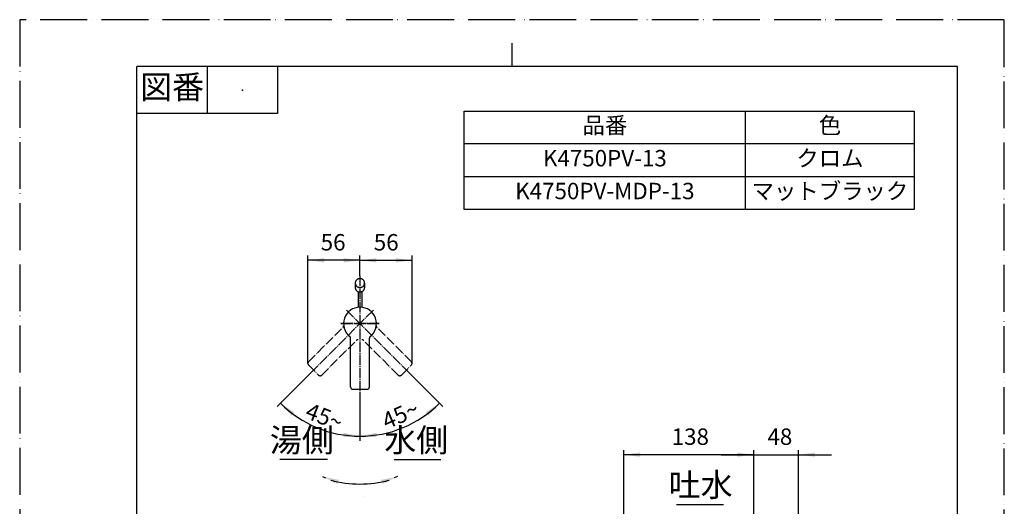
# Model space of a CAD drawing. Units: millimetres. Extents: x 0 to 1065, y 0 to 1485.
# Drawn here: x 0 to 1050, y 966 to 1485 of the extents above; entities that cross this region are included whole.
import ezdxf

# ---------------------------------------------------------------- set-up
doc = ezdxf.new("R2010")
doc.units = ezdxf.units.MM
doc.linetypes.add('DASH_CENTER', pattern=[14, 11, -1, 1, -1])
doc.linetypes.add('PHANTOM', pattern=[13, 10, -1, 0, -1, 0, -1])
doc.layers.add('1', color=7, linetype='Continuous')
doc.styles.add('CONVERTER_11', font='MS Mincho.ttf', dxfattribs={"width": 0.89})
doc.styles.add('CONVERTER_12', font='txt.shx', dxfattribs={"width": 0.9})
doc.dimstyles.new('ME10_DIM_11', dxfattribs={"dimtxt": 17.5, "dimasz": 17.5, "dimexe": 5, "dimexo": 0, "dimgap": 5, "dimtad": 1, "dimdsep": 46, "dimtxsty": 'CONVERTER_12', "dimsah": 1, "dimcen": 0.09, "dimclrd": 2, "dimclre": 2, "dimclrt": 7, "dimadec": 0, "dimazin": 0, "dimtfac": 1, "dimtdec": 4, "dimtix": 1, "dimtmove": 0, "dimatfit": 3, "dimfxl": 1, "dimtolj": 1, "dimtzin": 0, "dimarcsym": 0})
doc.dimstyles.new('ME10_DIM_12', dxfattribs={"dimtxt": 17.5, "dimasz": 17.5, "dimexe": 5, "dimexo": 0, "dimgap": 5, "dimtad": 1, "dimdsep": 46, "dimtxsty": 'CONVERTER_12', "dimsah": 1, "dimcen": 0.09, "dimclrd": 2, "dimclre": 2, "dimclrt": 7, "dimadec": 0, "dimazin": 0, "dimtfac": 1, "dimtdec": 4, "dimtix": 1, "dimtmove": 0, "dimatfit": 3, "dimfxl": 1, "dimtolj": 1, "dimtzin": 0, "dimarcsym": 0})
doc.dimstyles.new('ME10_DIM_14', dxfattribs={"dimtxt": 17.5, "dimasz": 17.5, "dimexe": 5, "dimexo": 0, "dimgap": 5, "dimtad": 1, "dimdsep": 46, "dimtxsty": 'CONVERTER_12', "dimsah": 1, "dimcen": 0.09, "dimclrd": 2, "dimclre": 2, "dimclrt": 7, "dimadec": 0, "dimazin": 0, "dimtfac": 1, "dimtdec": 4, "dimtix": 1, "dimtmove": 0, "dimatfit": 3, "dimfxl": 1, "dimtolj": 1, "dimtzin": 0, "dimarcsym": 0})
doc.dimstyles.new('ME10_DIM_15', dxfattribs={"dimtxt": 17.5, "dimasz": 17.5, "dimexe": 5, "dimexo": 0, "dimgap": 5, "dimtad": 1, "dimdsep": 46, "dimtxsty": 'CONVERTER_12', "dimsah": 1, "dimcen": 0.09, "dimclrd": 2, "dimclre": 2, "dimclrt": 7, "dimadec": 0, "dimazin": 0, "dimtfac": 1, "dimtdec": 4, "dimtix": 1, "dimtmove": 0, "dimatfit": 3, "dimfxl": 1, "dimtolj": 1, "dimtzin": 0, "dimarcsym": 0})
doc.dimstyles.new('ME10_DIM_24', dxfattribs={"dimtxt": 17.5, "dimasz": 17.5, "dimexe": 5, "dimexo": 0, "dimgap": 5, "dimtad": 1, "dimdsep": 46, "dimtxsty": 'CONVERTER_12', "dimsah": 1, "dimcen": 0.09, "dimclrd": 2, "dimclre": 2, "dimclrt": 7, "dimadec": 0, "dimazin": 0, "dimtfac": 1, "dimtdec": 4, "dimtix": 1, "dimtmove": 0, "dimatfit": 3, "dimfxl": 1, "dimtolj": 1, "dimtzin": 0, "dimarcsym": 0})
doc.dimstyles.new('ME10_DIM_25', dxfattribs={"dimtxt": 17.5, "dimasz": 17.5, "dimexe": 5, "dimexo": 0, "dimgap": 5, "dimtad": 1, "dimdsep": 46, "dimtxsty": 'CONVERTER_12', "dimsah": 1, "dimcen": 0.09, "dimclrd": 2, "dimclre": 2, "dimclrt": 7, "dimadec": 0, "dimazin": 0, "dimtfac": 1, "dimtdec": 4, "dimtix": 1, "dimtmove": 0, "dimatfit": 3, "dimfxl": 1, "dimtolj": 1, "dimtzin": 0, "dimarcsym": 0})
doc.dimstyles.get("Standard").update_dxf_attribs({"dimtxt": 0.18, "dimasz": 0.18, "dimexe": 0.18, "dimexo": 0.0625, "dimgap": 0.09, "dimtad": 0, "dimtih": 1, "dimtoh": 1, "dimdec": 4, "dimzin": 0, "dimdsep": 46, "dimtxsty": 'Standard', "dimcen": 0.09, "dimadec": 0, "dimazin": 0, "dimtfac": 1, "dimtdec": 4, "dimtofl": 0, "dimtmove": 0, "dimatfit": 3, "dimfxl": 1, "dimtolj": 1, "dimtzin": 0, "dimarcsym": 0})

# ---------------------------------------------------------------- blocks, each defined once
blk = doc.blocks.new('開示A4')
at = {"layer": '1', "color": 4, "linetype": 'PHANTOM'}
for p, q in [((0, 297), (0, 0)), ((210, 297), (0, 297)), ((210, 0), (210, 297))]:
    blk.add_line(p, q, dxfattribs=at)
at = {"layer": '1', "color": 2, "linetype": 'Continuous'}
for p, q in [((105, 287), (105, 292)), ((40, 287), (40, 277)), ((55, 287), (55, 277)), ((55, 277), (25, 277))]:
    blk.add_line(p, q, dxfattribs=at)
at = {"layer": '1', "color": 7, "linetype": 'Continuous'}
for p, q in [((105, 287), (25, 287)), ((25, 148.5), (25, 287)), ((200, 287), (105, 287)), ((200, 148.5), (200, 287))]:
    blk.add_line(p, q, dxfattribs=at)
at = {"layer": '1', "color": 4}
blk.add_point((47.5, 282), dxfattribs=at)
at = {"layer": '1', "color": 2, "insert": (32.5, 282), "char_height": 5, "attachment_point": 5, "line_spacing_factor": 0.454545, "style": 'CONVERTER_11'}
blk.add_mtext('図番', dxfattribs=at)
blk = doc.blocks.new('36-118A-M11', base_point=(680.8, 582))
at = {"layer": '1', "color": 7, "linetype": 'Continuous'}
for p, q in [((360.9, 1195.1), (360.9, 1178.5)), ((364.9, 1195.1), (364.9, 1178.5))]:
    blk.add_line(p, q, dxfattribs=at)
blk = doc.blocks.new('37-400-M2', base_point=(1049.8, 612.4))
at = {"layer": '1', "color": 7, "linetype": 'Continuous'}
for p, q in [((357.9, 1204.2), (357.9, 1199.4)), ((367.9, 1199.4), (367.9, 1204.2)), ((821.2, 880.1), (816.7, 867.9)), ((830.3, 877.4), (821.8, 880.4)), ((826.1, 864.5), (830.6, 876.7)), ((817, 867.3), (825.5, 864.2))]:
    blk.add_line(p, q, dxfattribs=at)
for centre, start, end in [((821.7, 880), 70, 160), ((830.1, 876.9), 0, 70), ((830.1, 876.9), 340, 0), ((817.2, 867.8), 160, 250), ((825.7, 864.7), 250, 340)]:
    blk.add_arc(centre, 0.5, start, end, dxfattribs=at)
for points, knots in [([(367.9, 1204.2), (367.9, 1204.3), (367.9, 1204.4), (367.8, 1204.7), (367.8, 1205.1), (367.7, 1205.5), (367.6, 1205.8), (367.4, 1206.2), (367.2, 1206.6), (367, 1206.9), (366.7, 1207.3), (366.4, 1207.6), (366.1, 1207.8), (365.7, 1208.1), (365.4, 1208.3), (365, 1208.5), (364.6, 1208.7), (364.2, 1208.8), (363.7, 1208.9), (363.3, 1208.9), (362.9, 1208.9), (362.4, 1208.9), (362, 1208.9), (361.6, 1208.8), (361.2, 1208.7), (360.8, 1208.5), (360.4, 1208.3), (360, 1208.1), (359.6, 1207.8), (359.3, 1207.6), (359, 1207.3), (358.8, 1206.9), (358.5, 1206.6), (358.3, 1206.2), (358.2, 1205.8), (358, 1205.5), (357.9, 1205.1), (357.9, 1204.7), (357.9, 1204.4), (357.9, 1204.3), (357.9, 1204.2)], [0, 0, 0, 0, 0.204903, 0.410251, 0.821199, 1.232133, 1.645385, 2.058612, 2.475366, 2.892088, 3.313096, 3.734069, 4.159558, 4.585012, 5.014667, 5.444293, 5.877314, 6.310315, 6.745517, 7.180708, 7.616662, 8.052615, 8.487807, 8.923009, 9.356009, 9.78903, 10.218657, 10.648311, 11.073766, 11.499254, 11.920227, 12.341235, 12.757957, 13.174711, 13.587938, 14.001191, 14.412125, 14.823073, 15.02842, 15.233323, 15.233323, 15.233323, 15.233323]), ([(357.9, 1203.8), (357.9, 1203.7), (357.9, 1203.4), (358, 1203), (358.2, 1202.6), (358.3, 1202.2), (358.5, 1201.9), (358.8, 1201.5), (359, 1201.2), (359.3, 1200.9), (359.6, 1200.6), (360, 1200.4), (360.4, 1200.2), (360.8, 1200), (361.2, 1199.8), (361.6, 1199.7), (362, 1199.6), (362.4, 1199.5), (362.9, 1199.5), (363.3, 1199.5), (363.7, 1199.6), (364.2, 1199.7), (364.6, 1199.8), (365, 1200), (365.4, 1200.2), (365.7, 1200.4), (366.1, 1200.6), (366.4, 1200.9), (366.7, 1201.2), (367, 1201.5), (367.2, 1201.9), (367.4, 1202.2), (367.6, 1202.6), (367.7, 1203), (367.8, 1203.4), (367.8, 1203.8), (367.9, 1204), (367.9, 1204.2), (367.9, 1204.2)], [0, 0, 0, 0, 0.410948, 0.821882, 1.235134, 1.648361, 2.065116, 2.481837, 2.902846, 3.323819, 3.749307, 4.174762, 4.604416, 5.034043, 5.467064, 5.900064, 6.335266, 6.770458, 7.206411, 7.642364, 8.077556, 8.512758, 8.945759, 9.378779, 9.808406, 10.238061, 10.663515, 11.089003, 11.509976, 11.930985, 12.347706, 12.764461, 13.177688, 13.59094, 14.001874, 14.412822, 14.61817, 14.823073, 14.823073, 14.823073, 14.823073]), ([(357.9, 1204.2), (357.9, 1204.2), (357.9, 1204), (357.9, 1203.9), (357.9, 1203.8)], [0, 0, 0, 0, 0.204903, 0.4102507, 0.4102507, 0.4102507, 0.4102507]), ([(357.9, 1199.4), (357.9, 1199.4), (357.9, 1199.2), (357.9, 1199.1), (357.9, 1199)], [0, 0, 0, 0, 0.204903, 0.4102507, 0.4102507, 0.4102507, 0.4102507]), ([(357.9, 1199), (357.9, 1198.9), (357.9, 1198.6), (358, 1198.2), (358.2, 1197.8), (358.3, 1197.5), (358.5, 1197.1), (358.8, 1196.7), (359, 1196.4), (359.3, 1196.1), (359.6, 1195.8), (360, 1195.6), (360.4, 1195.4), (360.6, 1195.2), (360.8, 1195.2), (360.8, 1195.1), (360.9, 1195.1)], [0, 0, 0, 0, 0.410948, 0.821882, 1.235134, 1.648361, 2.065116, 2.481837, 2.902846, 3.323819, 3.749307, 4.174762, 4.604416, 5.034043, 5.095055, 5.156015, 5.156015, 5.156015, 5.156015]), ([(364.9, 1195.1), (364.9, 1195.1), (364.9, 1195.2), (365.1, 1195.2), (365.4, 1195.4), (365.7, 1195.6), (366.1, 1195.8), (366.4, 1196.1), (366.7, 1196.4), (367, 1196.7), (367.2, 1197.1), (367.4, 1197.5), (367.6, 1197.8), (367.7, 1198.2), (367.8, 1198.6), (367.8, 1199), (367.9, 1199.2), (367.9, 1199.4), (367.9, 1199.4)], [0, 0, 0, 0, 0.060961, 0.121972, 0.551599, 0.981254, 1.406708, 1.832196, 2.253169, 2.674178, 3.090899, 3.507654, 3.920881, 4.334133, 4.745067, 5.156015, 5.361363, 5.566266, 5.566266, 5.566266, 5.566266]), ([(360.9, 1195.1), (361, 1195.1), (361.2, 1195), (361.6, 1194.9), (362, 1194.8), (362.4, 1194.8), (362.9, 1194.7), (363.3, 1194.8), (363.7, 1194.8), (364.1, 1194.9), (364.5, 1195), (364.7, 1195.1), (364.9, 1195.1)], [0, 0, 0, 0, 0.371921, 0.744139, 1.179341, 1.614533, 2.050486, 2.48644, 2.921631, 3.356833, 3.729051, 4.100972, 4.100972, 4.100972, 4.100972])]:
    blk.add_open_spline(points, degree=3, knots=knots, dxfattribs=at)
blk = doc.blocks.new('レバー', base_point=(881.9, 975.8))
at = {"layer": '1', "color": 5, "linetype": 'PHANTOM'}
for p, q in [((308.1, 1120.4), (344.8, 1157.1)), ((417.7, 1120.4), (381, 1157.1)), ((322.2, 1106.2), (358.9, 1142.9)), ((403.5, 1106.2), (366.8, 1142.9)), ((308.1, 1116.9), (318.7, 1106.2)), ((407.1, 1106.2), (417.7, 1116.9)), ((727.2, 947.4), (727.9, 949)), ((773.8, 927.4), (727.5, 946.6)), ((728.6, 949.4), (808.6, 917.1)), ((768.2, 906.9), (775.2, 924.1)), ((809, 916.3), (802.6, 900.6)), ((768.2, 906.9), (783.8, 900.6)), ((802.6, 900.6), (783.8, 900.6))]:
    blk.add_line(p, q, dxfattribs=at)
for centre, radius, start, end in [((343, 1158.8), 2.5, 315, 6.3166), ((382.7, 1158.8), 2.5, 173.6834, 225), ((360.7, 1141.2), 2.5, 83.6834, 135), ((365.1, 1141.2), 2.5, 45, 96.3166), ((309.8, 1118.6), 2.5, 135, 180), ((309.8, 1118.6), 2.5, 180, 225), ((415.9, 1118.6), 2.5, 0, 45), ((415.9, 1118.6), 2.5, 315, 0), ((320.4, 1108), 2.5, 225, 315), ((405.3, 1108), 2.5, 225, 315), ((727.7, 947.1), 0.6, 158, 247.4546), ((728.4, 948.8), 0.6, 90, 158), ((728.4, 948.8), 0.6, 68, 90), ((772.8, 925.1), 2.5, 338, 67.4546), ((808.4, 916.5), 0.6, 338, 68), ((768.7, 906.8), 0.5, 158, 248)]:
    blk.add_arc(centre, radius, start, end, dxfattribs=at)
blk = doc.blocks.new('27-21-M1', base_point=(633.4, 962.4))
at = {"layer": '1', "color": 2, "linetype": 'DASH_CENTER'}
blk.add_line((342.4, 1161), (383.4, 1161), dxfattribs=at)
at = {"layer": '1', "color": 7, "linetype": 'Continuous'}
for p, q in [((352.9, 1093.5), (352.9, 1145.4)), ((372.9, 1093.5), (372.9, 1145.4)), ((355.4, 1091), (370.4, 1091)), ((345.4, 924.3), (345.4, 901.3)), ((346.4, 925.3), (353.9, 925.3)), ((352.9, 922.1), (352.9, 924.3)), ((353.9, 925.3), (371.9, 925.3)), ((371.9, 925.3), (379.4, 925.3)), ((372.9, 922.1), (372.9, 924.3)), ((380.4, 924.3), (380.4, 901.3)), ((712.9, 922.9), (712.9, 924.7)), ((713.5, 925.3), (765.4, 925.3)), ((765.4, 925.3), (799.8, 925.3)), ((800.4, 924.7), (800.4, 907.8)), ((353.9, 922.3), (371.9, 922.3)), ((353.9, 921.1), (371.9, 921.1)), ((358, 921.1), (358, 902.6)), ((367.8, 903.1), (367.8, 921.1)), ((763.6, 921.9), (713.5, 922.3)), ((766.1, 901.3), (766.1, 919.4)), ((797.4, 906.6), (782.9, 900.8)), ((797.4, 906.6), (800.4, 907.8)), ((345.9, 900.8), (355.2, 900.8)), ((371.8, 900.8), (379.9, 900.8)), ((766.6, 900.8), (767.4, 900.8)), ((767.4, 900.8), (782.9, 900.8))]:
    blk.add_line(p, q, dxfattribs=at)
for centre, radius, start, end in [((362.9, 1161), 17.5, 308.6834, 231.3166), ((350.4, 1145.4), 2.5, 0, 51.3166), ((375.4, 1145.4), 2.5, 128.6834, 180), ((355.4, 1093.5), 2.5, 180, 270), ((370.4, 1093.5), 2.5, 270, 0), ((346.4, 924.3), 1, 90, 180), ((353.9, 924.3), 1, 90, 180), ((371.9, 924.3), 1, 0, 90), ((379.4, 924.3), 1, 0, 90), ((713.5, 924.7), 0.6, 90, 180), ((799.8, 924.7), 0.6, 0, 90), ((353.9, 923.3), 1, 180, 270), ((353.9, 922.1), 1, 180, 270), ((371.9, 923.3), 1, 270, 0), ((371.9, 922.1), 1, 270, 0), ((713.5, 922.9), 0.6, 180, 269.4546), ((763.6, 919.4), 2.5, 43.9275, 89.4546), ((763.6, 919.4), 2.5, 0, 43.9275), ((345.9, 901.3), 0.5, 180, 270), ((379.9, 901.3), 0.5, 270, 0), ((766.6, 901.3), 0.5, 180, 270)]:
    blk.add_arc(centre, radius, start, end, dxfattribs=at)
at = {"layer": '1'}
blk.add_blockref('レバー', (881.9, 975.8), dxfattribs=at)
blk = doc.blocks.new('*D29')
at = {"layer": '1', "color": 2, "linetype": 'Continuous'}
for p, q in [((644.4, 873.4), (644.4, 1026.3)), ((782.9, 1021.3), (644.4, 1021.3)), ((782.9, 928.3), (782.9, 1026.3))]:
    blk.add_line(p, q, dxfattribs=at)
at = {"layer": '1', "color": 2}
for points in [[(661.9, 1023.6), (661.9, 1019), (644.4, 1021.3)], [(765.4, 1019), (765.4, 1023.6), (782.9, 1021.3)]]:
    blk.add_solid(points, dxfattribs=at)
at = {"layer": '1', "color": 7, "insert": (695.3, 1026.3), "char_height": 17.5, "attachment_point": 7, "rotation": 0.0001, "line_spacing_factor": 0.60024, "style": 'CONVERTER_12'}
blk.add_mtext('138', dxfattribs=at)
blk = doc.blocks.new('*D30')
at = {"layer": '1', "color": 2, "linetype": 'Continuous'}
for p, q in [((747.9, 1021.3), (782.9, 1021.3)), ((782.9, 928.3), (782.9, 1026.3)), ((782.9, 1021.3), (830.6, 1021.3)), ((830.6, 876.9), (830.6, 1026.3)), ((830.6, 1021.3), (865.6, 1021.3))]:
    blk.add_line(p, q, dxfattribs=at)
at = {"layer": '1', "color": 2}
for points in [[(765.4, 1019), (765.4, 1023.6), (782.9, 1021.3)], [(848.1, 1023.6), (848.1, 1019), (830.6, 1021.3)]]:
    blk.add_solid(points, dxfattribs=at)
at = {"layer": '1', "color": 7, "insert": (797.4, 1026.3), "char_height": 17.5, "attachment_point": 7, "rotation": 0.0001, "line_spacing_factor": 0.60024, "style": 'CONVERTER_12'}
blk.add_mtext('48', dxfattribs=at)
blk = doc.blocks.new('*D32')
at = {"layer": '1', "color": 2, "linetype": 'Continuous'}
for p, q in [((307.3, 1118.6), (307.3, 1233.5)), ((362.9, 1228.5), (307.3, 1228.5)), ((362.9, 1211.9), (362.9, 1233.5))]:
    blk.add_line(p, q, dxfattribs=at)
at = {"layer": '1', "color": 2}
for points in [[(324.8, 1230.8), (324.8, 1226.2), (307.3, 1228.5)], [(345.4, 1226.2), (345.4, 1230.8), (362.9, 1228.5)]]:
    blk.add_solid(points, dxfattribs=at)
at = {"layer": '1', "color": 7, "insert": (321, 1233.5), "char_height": 17.5, "attachment_point": 7, "rotation": 0.0001, "line_spacing_factor": 0.60024, "style": 'CONVERTER_12'}
blk.add_mtext('56', dxfattribs=at)
blk = doc.blocks.new('*D33')
at = {"layer": '1', "color": 2, "linetype": 'Continuous'}
for p, q in [((362.9, 1211.9), (362.9, 1233.5)), ((362.9, 1228.5), (418.4, 1228.5)), ((418.4, 1118.6), (418.4, 1233.5))]:
    blk.add_line(p, q, dxfattribs=at)
at = {"layer": '1', "color": 2}
for points in [[(380.4, 1230.8), (380.4, 1226.2), (362.9, 1228.5)], [(400.9, 1226.2), (400.9, 1230.8), (418.4, 1228.5)]]:
    blk.add_solid(points, dxfattribs=at)
at = {"layer": '1', "color": 7, "insert": (377.6, 1233.5), "char_height": 17.5, "attachment_point": 7, "rotation": 0.0001, "line_spacing_factor": 0.60024, "style": 'CONVERTER_12'}
blk.add_mtext('56', dxfattribs=at)
blk = doc.blocks.new('*D43')
at = {"layer": '1', "color": 2, "linetype": 'Continuous'}
for p, q in [((414.5, 1109.4), (447.7, 1076.2)), ((362.9, 1088), (362.9, 1041)), ((447.7, 1076.2), (451.3, 1072.7)), ((362.9, 1041), (362.9, 1036))]:
    blk.add_line(p, q, dxfattribs=at)
blk.add_arc((362.9, 1161), 120, 270, 315, dxfattribs=at)
at = {"layer": '1', "color": 2}
for points in [[(436, 1063), (433, 1066.5), (447.7, 1076.2)], [(380.2, 1044.6), (380.5, 1040), (362.9, 1041)]]:
    blk.add_solid(points, dxfattribs=at)
at = {"layer": '1', "color": 7, "insert": (391.3, 1048), "char_height": 17.5, "attachment_point": 7, "rotation": 23.6063, "line_spacing_factor": 0.60024, "style": 'CONVERTER_12'}
blk.add_mtext('45{\\Fgdt;~}', dxfattribs=at)
blk = doc.blocks.new('*D44')
at = {"layer": '1', "color": 2, "linetype": 'Continuous'}
for p, q in [((311.2, 1109.4), (278, 1076.2)), ((362.9, 1088), (362.9, 1041)), ((278, 1076.2), (274.5, 1072.7)), ((362.9, 1041), (362.9, 1036))]:
    blk.add_line(p, q, dxfattribs=at)
blk.add_arc((362.9, 1161), 120, 225, 270, dxfattribs=at)
at = {"layer": '1', "color": 2}
for points in [[(292.8, 1066.5), (289.8, 1063), (278, 1076.2)], [(345.2, 1040), (345.6, 1044.6), (362.9, 1041)]]:
    blk.add_solid(points, dxfattribs=at)
at = {"layer": '1', "color": 7, "insert": (303.2, 1060.9), "char_height": 17.5, "attachment_point": 7, "rotation": 338.7391, "line_spacing_factor": 0.60024, "style": 'CONVERTER_12'}
blk.add_mtext('45{\\Fgdt;~}', dxfattribs=at)

msp = doc.modelspace()

# ---------------------------------------------------------------- linework, layer by layer
at = {"color": 2, "linetype": 'DASH_CENTER'}
msp.add_line((367.116, 977.146), (367.116, 977.146), dxfattribs=at)
at = {"layer": '1', "color": 7, "linetype": 'Continuous'}
for p, q in [((474.047, 1282.616), (474.047, 1387.616)), ((474.047, 1387.616), (954.047, 1387.616)), ((954.047, 1387.616), (954.047, 1282.616)), ((954.047, 1282.616), (474.047, 1282.616))]:
    msp.add_line(p, q, dxfattribs=at)
at = {"layer": '1', "color": 2, "linetype": 'Continuous'}
for p, q in [((774.047, 1282.616), (774.047, 1387.616)), ((954.047, 1352.616), (474.047, 1352.616)), ((954.047, 1317.616), (474.047, 1317.616)), ((328.274, 1016.046), (277.274, 1016.046)), ((399.274, 1016.046), (449.274, 1016.046)), ((700.274, 968.362), (750.652, 968.362))]:
    msp.add_line(p, q, dxfattribs=at)
at = {"layer": '1', "color": 2, "linetype": 'DASH_CENTER'}
for p, q in [((362.866, 1211.931), (362.866, 1088.046)), ((377.361, 1175.541), (311.247, 1109.427)), ((348.37, 1175.541), (414.484, 1109.427)), ((383.365, 1161.046), (342.366, 1161.046))]:
    msp.add_line(p, q, dxfattribs=at)
at = {"layer": '1', "color": 2, "linetype": 'Continuous'}
msp.add_arc((362.866, 1110.046), 120, 254.927694, 285, dxfattribs=at)
at = {"layer": '1', "color": 2}
for points in [[(340.185, 994.502), (338.713, 990.135), (322.866, 997.909)], [(387.012, 990.148), (385.544, 994.516), (402.866, 997.909)]]:
    msp.add_solid(points, dxfattribs=at)

# ---------------------------------------------------------------- block references
msp.add_blockref('37-400-M2', (1049.784, 612.4))
at = {"layer": '1', "xscale": 5, "yscale": 5, "zscale": 5}
msp.add_blockref('開示A4', (0, 0), dxfattribs=at)
at = {"layer": '1'}
for name, p in [('36-118A-M11', (680.784, 582)), ('27-21-M1', (633.391, 962.412))]:
    msp.add_blockref(name, p, dxfattribs=at)

# ---------------------------------------------------------------- texts
at = {"layer": '1', "color": 2, "char_height": 17.5, "attachment_point": 5, "line_spacing_factor": 0.545455, "style": 'CONVERTER_11'}
for s, insert in [('品番', (624.047, 1370.116)), ('色', (864.047, 1370.116))]:
    msp.add_mtext(s, dxfattribs=dict(at, insert=insert))
at = {"layer": '1', "color": 7, "attachment_point": 5}
for s, insert, char_height, line_spacing_factor, style in [('K4750PV-13', (624.047, 1335.116), 17.5, 0.720288, 'CONVERTER_12'), ('クロム', (864.047, 1335.116), 17.5, 0.545455, 'CONVERTER_11'), ('マットブラック', (864.047, 1300.116), 17.5, 0.545455, 'CONVERTER_11'), ('K4750PV-MDP-13', (624.047, 1300.116), 17.5, 0.720288, 'CONVERTER_12'), ('湯側', (300.866, 1033.546), 25, 0.545455, 'CONVERTER_11'), ('水側', (422.866, 1033.546), 25, 0.545455, 'CONVERTER_11'), ('吐水', (726.236, 985.862), 25, 0.545455, 'CONVERTER_11')]:
    msp.add_mtext(s, dxfattribs=dict(at, insert=insert, char_height=char_height, line_spacing_factor=line_spacing_factor, style=style))

# ---------------------------------------------------------------- dimensions: what is measured, and where the dimension line sits
at = {"layer": '1'}
for base, p1, p2, text, dimstyle, picture, middle in [((362.866, 1228.545), (307.333, 1118.62), (362.866, 1211.931), '56', 'ME10_DIM_14', '*D32', (334.154, 1242.295)), ((362.866, 1228.545), (418.398, 1118.62), (362.866, 1211.931), '56', 'ME10_DIM_15', '*D33', (390.717, 1242.295)), ((782.866, 1021.319), (644.43, 873.413), (782.866, 928.348), '138', 'ME10_DIM_11', '*D29', (713.648, 1035.069)), ((782.866, 1021.319), (830.611, 876.893), (782.866, 928.348), '48', 'ME10_DIM_12', '*D30', (810.477, 1035.069))]:
    dim = msp.add_linear_dim(base=base, p1=p1, p2=p2, text=text, dimstyle=dimstyle, dxfattribs=at)
    dim.commit()
    dim.dimension.update_dxf_attribs({"geometry": picture, "text_midpoint": middle, "text_rotation": 0.000139})
for base, p1, p2, dimstyle, picture, middle in [((316.944, 1050.181), (311.247, 1109.427), (362.866, 1088.046), 'ME10_DIM_25', '*D44', (324.338, 1062.028)), ((408.787, 1050.181), (362.866, 1088.046), (414.484, 1109.427), 'ME10_DIM_24', '*D43', (405.413, 1063.687))]:
    dim = msp.add_angular_dim_3p(base=base, center=(362.866, 1161.046), p1=p1, p2=p2, dimstyle=dimstyle, dxfattribs=at)
    dim.commit()
    dim.dimension.update_dxf_attribs({"geometry": picture, "text_midpoint": middle})

# ---------------------------------------------------------------- leaders
at = {"layer": '1', "color": 2, "linetype": 'Continuous', "has_arrowhead": 0}
for points in [[(322.866, 997.909), (326.212, 996.78)], [(402.866, 997.909), (399.333, 996.721)]]:
    msp.add_leader(points, dimstyle='Standard', dxfattribs=at)

doc.saveas('drawing.dxf')
